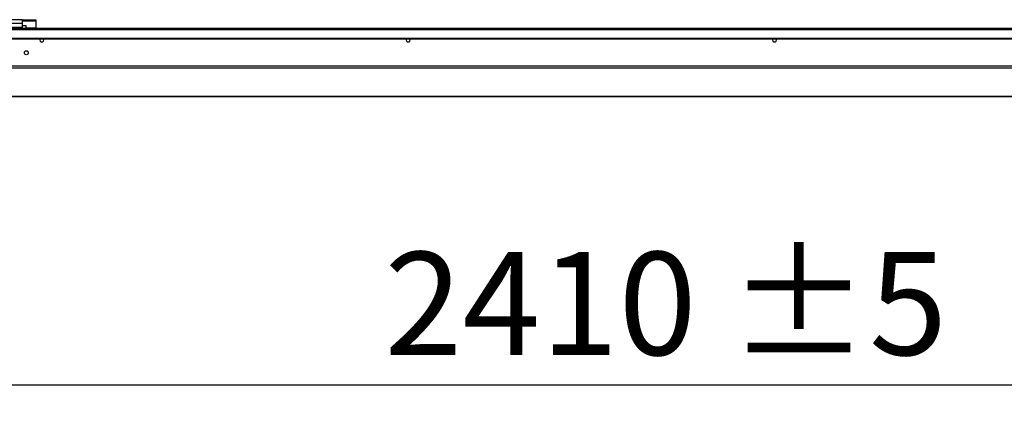
# Model space of a CAD drawing. Units: millimetres. Extents: x 5 to 414, y 3 to 291.
# Drawn here: x 235 to 286, y 200 to 219 of the extents above; entities that cross this region are included whole.
import ezdxf

# ---------------------------------------------------------------- set-up
doc = ezdxf.new("R2010")
doc.units = ezdxf.units.MM
doc.layers.add('GEOMETRY', color=7, linetype='Continuous')
doc.styles.add('SLDTEXTSTYLE0', font='TXT', dxfattribs={"width": 0.605})
doc.dimstyles.new('SLDDIMSTYLE0', dxfattribs={"dimtxt": 5.136637, "dimasz": 3.5, "dimexe": 0, "dimexo": 0.0625, "dimgap": 1.284159, "dimtad": 1, "dimdec": 0, "dimlfac": 25, "dimrnd": 1e-09, "dimzin": 12, "dimdsep": 46, "dimtxsty": 'SLDTEXTSTYLE0', "dimsah": 1, "dimcen": 0.09, "dimadec": 0, "dimazin": 3, "dimtol": 1, "dimtp": 5, "dimtm": 5, "dimtfac": 1, "dimtdec": 0, "dimtofl": 0, "dimtmove": 0, "dimatfit": 3, "dimfxl": 0, "dimfrac": 2, "dimtolj": 1, "dimarcsym": 0})

# ---------------------------------------------------------------- blocks, each defined once
blk = doc.blocks.new('_D_3')
at = {"layer": 'GEOMETRY'}
for p, q in [((314.757, 216.898), (314.757, 199.56)), ((218.377, 213.408), (218.377, 199.56)), ((218.377, 200.56), (314.757, 200.56))]:
    blk.add_line(p, q, dxfattribs=at)
for points in [[(218.377, 200.56), (223.513, 199.77), (223.513, 201.351)], [(314.757, 200.56), (309.62, 201.351), (309.62, 199.77)]]:
    blk.add_solid(points, dxfattribs=at)
at = {"layer": 'GEOMETRY', "char_height": 5.2917, "attachment_point": 1, "style": 'SLDTEXTSTYLE0'}
for s, insert in [('±5', (271.515, 207.382)), ('2410', (253.852, 207.382))]:
    blk.add_mtext(s, dxfattribs=dict(at, insert=insert))

msp = doc.modelspace()

# ---------------------------------------------------------------- linework, layer by layer
at = {"color": 7, "linetype": 'Continuous', "lineweight": 25}
for p, q in [((314.077, 218.845), (26.877, 218.845)), ((235.277, 219.305), (233.677, 219.305)), ((235.277, 219.113), (233.677, 219.113)), ((235.277, 218.905), (233.677, 218.905)), ((235.277, 219.113), (235.277, 219.305)), ((235.977, 219.283), (235.277, 219.283)), ((235.977, 219.232), (235.277, 219.232)), ((235.277, 218.905), (235.277, 219.113)), ((235.477, 218.987), (235.277, 218.987)), ((235.277, 218.845), (235.277, 218.905)), ((235.477, 218.876), (235.477, 218.987)), ((235.977, 218.876), (235.477, 218.876)), ((235.477, 218.876), (235.477, 218.845)), ((235.977, 219.232), (235.977, 219.283)), ((235.977, 218.876), (235.977, 219.232)), ((235.977, 218.845), (235.977, 218.876)), ((26.877, 218.795), (314.077, 218.795)), ((27.197, 218.356), (313.757, 218.356)), ((27.197, 218.326), (313.757, 218.326)), ((314.114, 216.923), (26.839, 216.923)), ((314.077, 216.823), (26.877, 216.823)), ((219.374, 215.37), (314.078, 215.37))]:
    msp.add_line(p, q, dxfattribs=at)
at = {"color": 8, "linetype": 'Continuous', "lineweight": 25}
msp.add_line((314.077, 215.37), (219.374, 215.37), dxfattribs=at)
at = {"color": 7, "linetype": 'Continuous', "lineweight": 25, "flags": 128}
for points in [[(236.379, 218.265), (236.371, 218.304), (236.358, 218.326)], [(255.179, 218.265), (255.171, 218.304), (255.158, 218.326)], [(273.979, 218.265), (273.971, 218.304), (273.958, 218.326)]]:
    msp.add_lwpolyline(points, dxfattribs=at)
at = {"color": 7, "linetype": 'Continuous', "lineweight": 25}
msp.add_circle((235.477, 217.609), 0.1, dxfattribs=at)
for centre in [(236.277, 218.265), (255.077, 218.265), (273.877, 218.265)]:
    msp.add_arc(centre, 0.102, 143.2264, 0, dxfattribs=at)

# ---------------------------------------------------------------- dimensions: what is measured, and where the dimension line sits
at = {"layer": 'GEOMETRY'}
dim = msp.add_linear_dim(base=(314.756594679, 200.56040735), p1=(218.376594679, 214.40838826), p2=(314.756594679, 217.897713267), dimstyle='SLDDIMSTYLE0', dxfattribs=at)
dim.commit()
dim.dimension.update_dxf_attribs({"geometry": '_D_3', "text_midpoint": (266.566594679, 200.56040735), "dimtype": 160})

doc.saveas('drawing.dxf')
